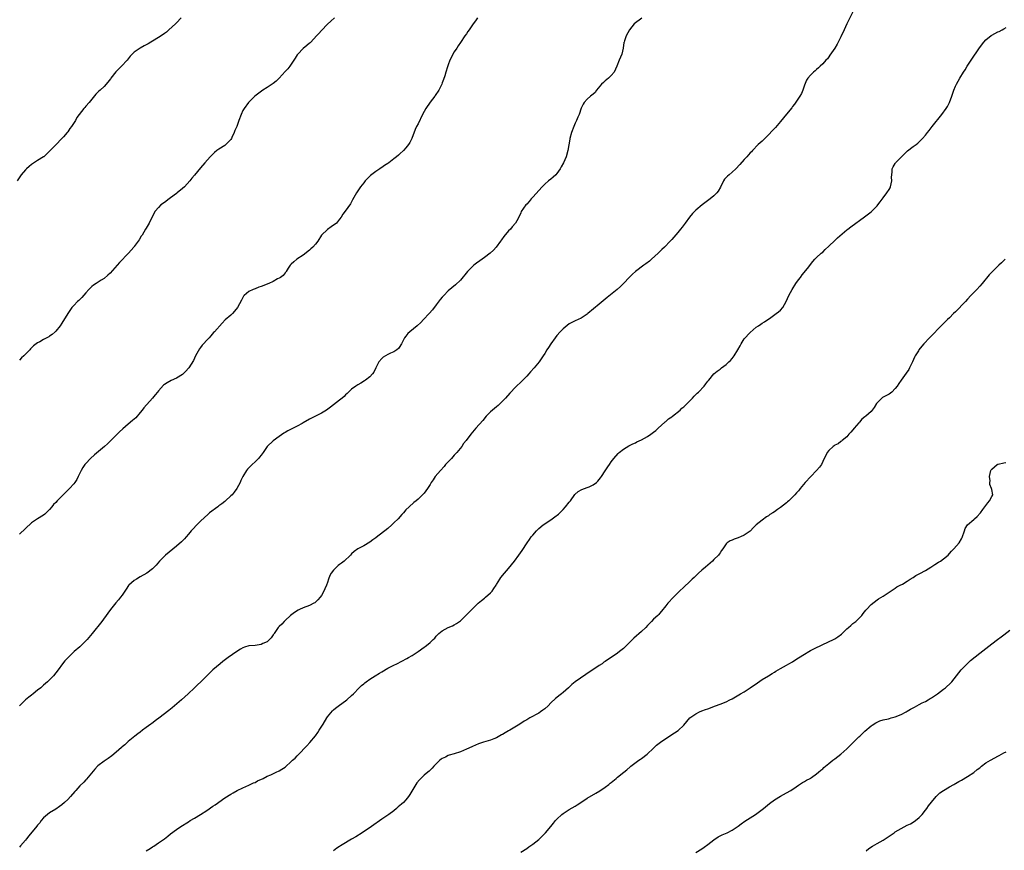
# Model space of a CAD drawing. Units: inches. Extents: x 2661000 to 2664000, y 1551019 to 1554000.
# Drawn here: x 2662733 to 2663059, y 1551397 to 1551672 of the extents above; entities that cross this region are included whole.
import ezdxf

# ---------------------------------------------------------------- set-up
doc = ezdxf.new("R2010")
doc.units = ezdxf.units.IN
doc.header["$MEASUREMENT"] = 0
doc.layers.add('LD26611551_10ft', color=63, linetype='Continuous')

msp = doc.modelspace()

# ---------------------------------------------------------------- linework, layer by layer
at = {"layer": 'LD26611551_10ft'}
for points, elevation in [([(2663010.03, 1551677), (2663007.61, 1551672.39), (2663007.01, 1551671), (2663006.08, 1551669), (2663005, 1551666.74), (2663004.12, 1551665), (2663003.76, 1551664.24), (2663003, 1551662.94), (2663001.41, 1551660.59), (2663001, 1551660.08), (2663000.54, 1551659.46), (2663000.07, 1551659), (2662999, 1551657.79), (2662998.16, 1551657), (2662997.59, 1551656.41), (2662997, 1551655.92), (2662996.54, 1551655.46), (2662995.96, 1551655), (2662995, 1551654.06), (2662994.1, 1551653), (2662993.67, 1551652.33), (2662993, 1551650.73), (2662992.45, 1551649), (2662992.01, 1551647.99), (2662991.45, 1551647), (2662991, 1551646.36), (2662989.64, 1551644.36), (2662989, 1551643.59), (2662988.76, 1551643.24), (2662987, 1551641.05), (2662985, 1551638.61), (2662983.32, 1551636.68), (2662983, 1551636.36), (2662982.37, 1551635.63), (2662981, 1551634.21), (2662979.44, 1551632.56), (2662979, 1551632.18), (2662977.68, 1551631), (2662975.73, 1551629), (2662975.41, 1551628.59), (2662975, 1551628.23), (2662973.88, 1551627), (2662973, 1551626.07), (2662971.57, 1551624.43), (2662970.21, 1551623), (2662969, 1551621.87), (2662967.98, 1551621), (2662967.48, 1551620.52), (2662966.5, 1551619.5), (2662966.11, 1551619), (2662965.11, 1551616.89), (2662964.42, 1551615.58), (2662963.98, 1551615), (2662963, 1551614.04), (2662961.76, 1551613), (2662959.13, 1551611), (2662957, 1551609.24), (2662955.86, 1551608.14), (2662954.91, 1551607), (2662953.47, 1551605), (2662952.41, 1551603.59), (2662951.94, 1551603), (2662951, 1551601.87), (2662949, 1551599.6), (2662948.46, 1551599), (2662946.57, 1551597), (2662945.77, 1551596.23), (2662944.54, 1551595), (2662942.31, 1551593), (2662941.6, 1551592.4), (2662940.48, 1551591.52), (2662939.8, 1551591), (2662937, 1551588.94), (2662935.98, 1551588.02), (2662935, 1551587.09), (2662933.06, 1551584.94), (2662932.05, 1551583.95), (2662930.91, 1551583), (2662927.62, 1551580.38), (2662925, 1551578.18), (2662921.26, 1551575), (2662921, 1551574.8), (2662919, 1551573.5), (2662917.99, 1551573), (2662917, 1551572.57), (2662915, 1551571.58), (2662913, 1551569.99), (2662912.1, 1551569), (2662911, 1551567.7), (2662910.43, 1551567), (2662908.99, 1551565), (2662908.23, 1551563.77), (2662907.7, 1551563), (2662907, 1551561.81), (2662906.47, 1551561), (2662905.1, 1551559), (2662903.48, 1551557), (2662902.29, 1551555.71), (2662901.7, 1551555), (2662901, 1551554.28), (2662899, 1551552.3), (2662897.63, 1551551), (2662897, 1551550.37), (2662895.72, 1551549), (2662895.39, 1551548.61), (2662893.98, 1551547), (2662893, 1551545.95), (2662892.02, 1551545), (2662891.49, 1551544.51), (2662891, 1551544.14), (2662889.6, 1551543), (2662889, 1551542.44), (2662887.52, 1551541), (2662886.42, 1551539.58), (2662884.17, 1551537), (2662883.59, 1551536.4), (2662882.47, 1551535), (2662880.96, 1551533), (2662880.07, 1551531.93), (2662879.46, 1551531), (2662877.83, 1551529), (2662877.43, 1551528.57), (2662877, 1551528.04), (2662876.49, 1551527.51), (2662876.03, 1551527), (2662875, 1551525.88), (2662874.14, 1551525), (2662873.63, 1551524.37), (2662872.38, 1551523), (2662870.72, 1551521), (2662870.04, 1551519.96), (2662869.37, 1551519), (2662869, 1551518.36), (2662868.11, 1551517), (2662867, 1551515.5), (2662866.77, 1551515.23), (2662865, 1551513.53), (2662864.36, 1551513), (2662863.57, 1551512.43), (2662862.09, 1551511), (2662861, 1551509.95), (2662860.23, 1551509), (2662859.62, 1551508.38), (2662858.39, 1551507), (2662857, 1551505.62), (2662856.34, 1551505), (2662855, 1551503.84), (2662851.14, 1551500.86), (2662851, 1551500.73), (2662849.98, 1551500.02), (2662849, 1551499.25), (2662847, 1551498.1), (2662845, 1551497.01), (2662843.85, 1551496.15), (2662843, 1551495.44), (2662842.58, 1551495), (2662840.48, 1551493), (2662839.65, 1551492.35), (2662839, 1551491.81), (2662838.51, 1551491.49), (2662837.97, 1551491), (2662837, 1551489.99), (2662836.17, 1551489), (2662835.76, 1551488.24), (2662835.29, 1551487), (2662835, 1551485.95), (2662834.71, 1551485), (2662834.16, 1551483.84), (2662833.84, 1551483), (2662833, 1551481.59), (2662832.58, 1551481), (2662831.85, 1551480.15), (2662831, 1551479.34), (2662830.81, 1551479.19), (2662830.48, 1551479), (2662829, 1551478.28), (2662827, 1551477.54), (2662825.77, 1551477), (2662825.26, 1551476.74), (2662824.07, 1551475.93), (2662822.8, 1551475), (2662821, 1551473.29), (2662820.65, 1551473), (2662819.88, 1551472.12), (2662819, 1551471.36), (2662818.7, 1551471), (2662817.39, 1551469), (2662817.22, 1551468.78), (2662817, 1551468.52), (2662816.39, 1551467.61), (2662815.84, 1551467), (2662815, 1551466.29), (2662813.63, 1551465.63), (2662813, 1551465.3), (2662811, 1551465.07), (2662809, 1551464.93), (2662807.53, 1551464.47), (2662807, 1551464.25), (2662806.21, 1551463.79), (2662805, 1551463), (2662802.16, 1551461), (2662800.32, 1551459.68), (2662799.43, 1551459), (2662797.09, 1551457), (2662796.04, 1551455.96), (2662795, 1551454.95), (2662793.08, 1551453), (2662791.99, 1551452.01), (2662790.98, 1551451), (2662788.87, 1551449), (2662786.67, 1551447), (2662783.62, 1551444.38), (2662783, 1551443.91), (2662782.5, 1551443.5), (2662779.1, 1551440.9), (2662778.42, 1551440.42), (2662776.79, 1551439.21), (2662776.49, 1551439), (2662775, 1551437.85), (2662773.79, 1551437), (2662773, 1551436.35), (2662772.21, 1551435.79), (2662771.16, 1551435), (2662769, 1551433.21), (2662768.79, 1551433), (2662767.86, 1551432.14), (2662767, 1551431.45), (2662766.78, 1551431.22), (2662765, 1551429.68), (2662763.54, 1551428.46), (2662762.39, 1551427.61), (2662761, 1551426.67), (2662759, 1551425.15), (2662758.83, 1551425), (2662757.94, 1551424.06), (2662755.25, 1551420.75), (2662755, 1551420.5), (2662754.27, 1551419.73), (2662753, 1551418.47), (2662751.64, 1551417), (2662751.34, 1551416.66), (2662749.95, 1551415), (2662749, 1551413.94), (2662747.96, 1551413), (2662747, 1551412.19), (2662746.31, 1551411.69), (2662745, 1551410.79), (2662743, 1551409.54), (2662742.27, 1551409), (2662741, 1551407.91), (2662740.18, 1551407), (2662739.7, 1551406.3), (2662739, 1551405.48), (2662738.8, 1551405.2), (2662736.1, 1551401.9), (2662735.34, 1551401), (2662735, 1551400.56), (2662733.35, 1551398.65), (2662733, 1551398.21)], 9520), ([(2662786.56, 1551673), (2662785, 1551671.35), (2662784.82, 1551671.18), (2662784.67, 1551671), (2662782.51, 1551669), (2662781.7, 1551668.3), (2662781, 1551667.8), (2662780.54, 1551667.46), (2662779, 1551666.44), (2662777, 1551665.26), (2662776.52, 1551665), (2662775.59, 1551664.41), (2662774.31, 1551663.69), (2662772.93, 1551663), (2662771, 1551661.66), (2662770.28, 1551661), (2662769.71, 1551660.29), (2662769, 1551659.48), (2662768.64, 1551659), (2662766.81, 1551657), (2662765.89, 1551656.11), (2662764.93, 1551655.07), (2662763.29, 1551653), (2662763.17, 1551652.83), (2662762.31, 1551651.69), (2662761, 1551650.26), (2662759.68, 1551649), (2662759.32, 1551648.68), (2662759, 1551648.34), (2662758.31, 1551647.69), (2662756.09, 1551645), (2662755, 1551643.71), (2662754.66, 1551643.34), (2662754.32, 1551643), (2662752.73, 1551641), (2662752.05, 1551639.95), (2662751.53, 1551639), (2662750.27, 1551637), (2662749.71, 1551636.29), (2662749, 1551635.22), (2662748.83, 1551635), (2662747.62, 1551633.62), (2662747.07, 1551633), (2662745, 1551630.96), (2662743, 1551628.79), (2662742.05, 1551627.95), (2662741.08, 1551627), (2662741, 1551626.94), (2662739, 1551625.77), (2662737, 1551624.45), (2662736.22, 1551623.78), (2662735.38, 1551623), (2662735, 1551622.61), (2662733.57, 1551621), (2662733.33, 1551620.67), (2662732.23, 1551619)], 9480), ([(2662884.72, 1551673), (2662884.02, 1551671.98), (2662883.27, 1551671), (2662881.88, 1551669), (2662881.53, 1551668.47), (2662881, 1551667.72), (2662880.52, 1551667), (2662879, 1551664.82), (2662878.29, 1551663.71), (2662877.79, 1551663), (2662877, 1551661.78), (2662876.54, 1551661), (2662876.04, 1551659.96), (2662875.52, 1551659), (2662875, 1551657.44), (2662874.75, 1551656.75), (2662874.25, 1551655), (2662873.82, 1551653.82), (2662873.41, 1551652.59), (2662873, 1551651.44), (2662872.83, 1551651), (2662871.91, 1551649), (2662870.71, 1551647.29), (2662870.53, 1551647), (2662869, 1551645.09), (2662867.59, 1551643), (2662866.51, 1551641), (2662865, 1551637.89), (2662864.53, 1551637), (2662864.02, 1551635.98), (2662862.95, 1551633), (2662862.3, 1551631.7), (2662861.88, 1551631), (2662861, 1551629.91), (2662860.15, 1551629), (2662859, 1551627.95), (2662858.47, 1551627.53), (2662857.91, 1551627), (2662857, 1551626.27), (2662855.34, 1551625), (2662855, 1551624.76), (2662853.92, 1551624.08), (2662853, 1551623.41), (2662852.74, 1551623.26), (2662852.39, 1551623), (2662851, 1551622.07), (2662849.24, 1551620.76), (2662848.22, 1551619.78), (2662847.49, 1551619), (2662847, 1551618.38), (2662845.97, 1551617), (2662844.65, 1551615), (2662843.34, 1551612.66), (2662842.6, 1551611.4), (2662840.84, 1551609), (2662840.09, 1551607.91), (2662839.49, 1551607), (2662839, 1551606.32), (2662837.99, 1551605), (2662836.24, 1551603.75), (2662835, 1551602.91), (2662833.03, 1551601), (2662831.77, 1551599), (2662831, 1551598.04), (2662830.1, 1551597), (2662829.53, 1551596.47), (2662829, 1551595.99), (2662827, 1551594.4), (2662824.87, 1551593), (2662823.86, 1551592.14), (2662823, 1551591.34), (2662822.69, 1551591), (2662822.01, 1551590.01), (2662821.35, 1551589), (2662821.22, 1551588.78), (2662821, 1551588.52), (2662820.32, 1551587.68), (2662819.44, 1551587), (2662819, 1551586.73), (2662818.48, 1551586.48), (2662817, 1551585.69), (2662815.59, 1551585), (2662813, 1551584), (2662812.25, 1551583.75), (2662811, 1551583.25), (2662810.36, 1551583), (2662809, 1551582.29), (2662807.44, 1551581), (2662807.24, 1551580.76), (2662806.51, 1551579.49), (2662805.23, 1551577), (2662804.24, 1551575.76), (2662803.56, 1551575), (2662803, 1551574.5), (2662801.1, 1551572.9), (2662800.14, 1551571.86), (2662797.58, 1551569), (2662797.28, 1551568.72), (2662796.32, 1551567.68), (2662795.8, 1551567), (2662795, 1551566.17), (2662793.99, 1551565), (2662793.51, 1551564.49), (2662793, 1551563.79), (2662792.65, 1551563.35), (2662791.33, 1551561), (2662790.58, 1551559.42), (2662789.09, 1551557), (2662789, 1551556.88), (2662788.09, 1551555.91), (2662787.18, 1551555), (2662787, 1551554.85), (2662785, 1551553.6), (2662783.21, 1551552.79), (2662781.9, 1551552.1), (2662781, 1551551.5), (2662780.73, 1551551.27), (2662779, 1551549.39), (2662778.69, 1551549), (2662777.91, 1551548.09), (2662777.03, 1551547), (2662774.23, 1551543.77), (2662773.65, 1551543), (2662773, 1551542.2), (2662771.49, 1551540.51), (2662771, 1551540.04), (2662770.44, 1551539.56), (2662769, 1551538.35), (2662767.19, 1551536.81), (2662766.16, 1551535.84), (2662763.31, 1551533), (2662762.11, 1551531.89), (2662761.13, 1551531), (2662757.83, 1551528.17), (2662756.51, 1551527), (2662755, 1551525.38), (2662754.68, 1551525), (2662754.03, 1551523.97), (2662753.48, 1551523), (2662752.49, 1551521), (2662751.97, 1551520.03), (2662751.3, 1551519), (2662751, 1551518.62), (2662749.6, 1551517), (2662747, 1551514.53), (2662745.46, 1551513), (2662745, 1551512.46), (2662744.3, 1551511.7), (2662743.72, 1551511), (2662743, 1551510.07), (2662741.89, 1551509), (2662741.42, 1551508.58), (2662741, 1551508.25), (2662739, 1551507), (2662737, 1551505.63), (2662735, 1551503.83), (2662733, 1551501.89)], 9500), ([(2662837.33, 1551673), (2662836.11, 1551671.89), (2662835, 1551670.91), (2662833, 1551668.86), (2662832.17, 1551667.83), (2662831.42, 1551667), (2662829.46, 1551665), (2662829.22, 1551664.78), (2662829, 1551664.62), (2662828.18, 1551663.82), (2662827, 1551662.82), (2662825.24, 1551661), (2662825, 1551660.7), (2662824.3, 1551659.7), (2662823.87, 1551659), (2662823, 1551657.67), (2662822.54, 1551657), (2662821.86, 1551656.14), (2662821, 1551655.18), (2662819, 1551653.02), (2662817.96, 1551652.04), (2662817, 1551651.26), (2662815, 1551649.89), (2662813.62, 1551649), (2662810.92, 1551647), (2662808.89, 1551645), (2662807.41, 1551643), (2662807, 1551642.27), (2662806.38, 1551641), (2662805.68, 1551639), (2662805.02, 1551637), (2662804.36, 1551635.64), (2662804.14, 1551635), (2662803.37, 1551633.37), (2662803.18, 1551633), (2662803, 1551632.73), (2662801.35, 1551631), (2662801, 1551630.74), (2662799, 1551629.45), (2662798.37, 1551629), (2662797.61, 1551628.39), (2662796.56, 1551627.44), (2662796.13, 1551627), (2662794.4, 1551625), (2662793, 1551623.26), (2662791, 1551620.86), (2662790.13, 1551619.87), (2662789.43, 1551619), (2662787.63, 1551617), (2662787, 1551616.45), (2662785.26, 1551615), (2662785, 1551614.83), (2662783, 1551613.38), (2662782.52, 1551613), (2662781, 1551611.83), (2662779.87, 1551611), (2662779, 1551610.19), (2662777.89, 1551609), (2662777, 1551607.26), (2662775.92, 1551605), (2662775, 1551603.34), (2662774.78, 1551603), (2662773.59, 1551601), (2662773.35, 1551600.65), (2662772.59, 1551599.41), (2662772.36, 1551599), (2662771, 1551597.21), (2662770.86, 1551597), (2662769.97, 1551596.03), (2662769.12, 1551595), (2662766.1, 1551591.9), (2662763, 1551588.39), (2662762.29, 1551587.71), (2662761, 1551586.64), (2662760.09, 1551586.09), (2662758.35, 1551585), (2662757.56, 1551584.44), (2662757, 1551584.02), (2662755.97, 1551583), (2662755, 1551581.9), (2662753.68, 1551580.32), (2662753, 1551579.72), (2662752.65, 1551579.35), (2662752.25, 1551579), (2662751, 1551577.69), (2662750.38, 1551577), (2662748.98, 1551575), (2662747, 1551571.86), (2662746.43, 1551571), (2662745, 1551569.16), (2662744.85, 1551569), (2662743.88, 1551568.12), (2662743, 1551567.51), (2662742.68, 1551567.32), (2662742.05, 1551567), (2662741, 1551566.44), (2662739.7, 1551565.7), (2662739, 1551565.33), (2662738.53, 1551565), (2662737.7, 1551564.3), (2662736.7, 1551563.3), (2662736.38, 1551563), (2662734.39, 1551561), (2662733.67, 1551560.33), (2662733, 1551559.56)], 9490), ([(2662939.08, 1551672.92), (2662936.6, 1551671), (2662935.06, 1551669), (2662933.89, 1551667), (2662933.38, 1551665.38), (2662933.23, 1551665), (2662933.17, 1551664.82), (2662932.96, 1551663), (2662932.47, 1551661), (2662931.62, 1551659), (2662930.83, 1551657), (2662929.89, 1551655), (2662929, 1551653.93), (2662928.03, 1551653), (2662927, 1551652.18), (2662926.37, 1551651.63), (2662925.76, 1551651), (2662924.11, 1551649), (2662923.69, 1551648.31), (2662923, 1551647.68), (2662922.12, 1551647), (2662921, 1551646.03), (2662920.06, 1551645), (2662919.65, 1551644.35), (2662919, 1551643.1), (2662918.31, 1551641), (2662917.93, 1551640.07), (2662917.44, 1551639), (2662917, 1551638.14), (2662916.57, 1551637), (2662915.86, 1551635), (2662915.29, 1551633), (2662915.25, 1551632.75), (2662914.88, 1551630.88), (2662914.58, 1551629), (2662914.04, 1551627), (2662913.19, 1551625), (2662912.41, 1551623.59), (2662912.1, 1551623), (2662911, 1551621.48), (2662910.59, 1551621), (2662909.78, 1551620.22), (2662909, 1551619.58), (2662908.25, 1551619), (2662907, 1551617.88), (2662906.06, 1551617), (2662903, 1551613.55), (2662902.45, 1551613), (2662901.82, 1551612.18), (2662901, 1551611.29), (2662900.69, 1551611), (2662899.17, 1551608.83), (2662899, 1551608.4), (2662898.38, 1551607), (2662897.69, 1551605.69), (2662897.28, 1551605), (2662896.22, 1551603.78), (2662895.59, 1551603), (2662895, 1551602.41), (2662893.42, 1551600.58), (2662892.58, 1551599.42), (2662892.32, 1551599), (2662890.87, 1551597), (2662890.02, 1551595.98), (2662888.92, 1551595), (2662887, 1551593.6), (2662885.46, 1551592.54), (2662884.3, 1551591.7), (2662883.46, 1551591), (2662883, 1551590.6), (2662881.39, 1551589), (2662879, 1551586.13), (2662877.41, 1551584.59), (2662875, 1551582.5), (2662873.51, 1551581), (2662873, 1551580.44), (2662872.34, 1551579.66), (2662871, 1551577.92), (2662869.76, 1551576.24), (2662868.73, 1551575), (2662866.84, 1551573), (2662865.9, 1551572.1), (2662864.65, 1551571), (2662862.24, 1551569), (2662861.64, 1551568.36), (2662861, 1551567.57), (2662860.53, 1551567), (2662859.55, 1551565), (2662859.35, 1551564.65), (2662859, 1551564.14), (2662858.53, 1551563.47), (2662858.01, 1551563), (2662857, 1551562.35), (2662855.86, 1551561.86), (2662855, 1551561.45), (2662854.17, 1551561), (2662853.46, 1551560.54), (2662853, 1551560.18), (2662851.98, 1551559), (2662850.98, 1551557), (2662850.37, 1551555.63), (2662849.87, 1551555), (2662849, 1551554.08), (2662847.62, 1551553), (2662847.26, 1551552.74), (2662846.05, 1551551.95), (2662845, 1551551.38), (2662844.77, 1551551.23), (2662844.34, 1551551), (2662843, 1551549.94), (2662841.91, 1551549), (2662841.47, 1551548.53), (2662841, 1551548.1), (2662840.49, 1551547.51), (2662839.83, 1551547), (2662839, 1551546.28), (2662837, 1551544.77), (2662836.03, 1551543.97), (2662834.65, 1551543), (2662833, 1551541.96), (2662831.08, 1551541), (2662829.67, 1551540.33), (2662829, 1551539.97), (2662827, 1551538.81), (2662826.62, 1551538.62), (2662825, 1551537.73), (2662823, 1551536.74), (2662821.86, 1551536.14), (2662821, 1551535.62), (2662820.6, 1551535.4), (2662819, 1551534.29), (2662817, 1551532.85), (2662815.04, 1551531), (2662815, 1551530.96), (2662813.7, 1551529), (2662813, 1551528.09), (2662812.54, 1551527.46), (2662812.13, 1551527), (2662811, 1551525.86), (2662810.09, 1551525), (2662809, 1551523.86), (2662808.56, 1551523.44), (2662808.2, 1551523), (2662806.98, 1551521), (2662806.35, 1551519.65), (2662806.06, 1551519), (2662805.01, 1551517), (2662804.12, 1551515.88), (2662803.44, 1551515), (2662803, 1551514.57), (2662801.27, 1551513), (2662801, 1551512.78), (2662799.98, 1551512.02), (2662799, 1551511.26), (2662798.64, 1551511), (2662795.98, 1551509), (2662795.44, 1551508.56), (2662793, 1551506.23), (2662791.77, 1551505), (2662790.42, 1551503.58), (2662789.87, 1551503), (2662789, 1551501.93), (2662788.17, 1551501), (2662787.65, 1551500.35), (2662787, 1551499.76), (2662786.64, 1551499.36), (2662785, 1551497.92), (2662781.35, 1551495), (2662779.4, 1551493), (2662778.31, 1551491.69), (2662777.65, 1551491), (2662777, 1551490.42), (2662775.18, 1551489), (2662773, 1551487.76), (2662771.74, 1551487), (2662771, 1551486.53), (2662769.24, 1551485), (2662769.13, 1551484.87), (2662768.31, 1551483.69), (2662767.86, 1551483), (2662767, 1551481.71), (2662766.5, 1551481), (2662765.83, 1551480.17), (2662764.88, 1551479.12), (2662763.16, 1551477), (2662762.27, 1551475.73), (2662760.28, 1551473), (2662757.05, 1551468.95), (2662755.45, 1551467), (2662755, 1551466.53), (2662753.4, 1551465), (2662753, 1551464.63), (2662751.14, 1551463), (2662749.03, 1551460.97), (2662748.07, 1551459.93), (2662747.29, 1551459), (2662745.76, 1551457), (2662745, 1551455.96), (2662744.25, 1551455), (2662742.31, 1551453), (2662741.57, 1551452.43), (2662741, 1551451.9), (2662740.51, 1551451.49), (2662740.03, 1551451), (2662739, 1551450.17), (2662737.58, 1551449), (2662737, 1551448.54), (2662736.07, 1551447.93), (2662735, 1551446.97), (2662733.02, 1551445)], 9510), ([(2662774.99, 1551397), (2662776.23, 1551397.77), (2662777, 1551398.29), (2662777.45, 1551398.55), (2662779, 1551399.58), (2662781, 1551400.97), (2662782.15, 1551401.85), (2662783, 1551402.56), (2662785, 1551404.04), (2662786.41, 1551405), (2662789, 1551406.64), (2662789.58, 1551407), (2662791, 1551407.83), (2662793, 1551409.05), (2662795, 1551410.36), (2662797, 1551411.73), (2662797.78, 1551412.22), (2662801, 1551414.49), (2662803, 1551415.8), (2662803.75, 1551416.25), (2662805.04, 1551416.96), (2662807, 1551417.86), (2662809, 1551418.72), (2662810.54, 1551419.46), (2662811, 1551419.67), (2662811.86, 1551420.14), (2662813.65, 1551421), (2662815, 1551421.69), (2662816.21, 1551422.21), (2662817.96, 1551423), (2662819, 1551423.52), (2662819.93, 1551424.07), (2662821, 1551424.75), (2662821.15, 1551424.85), (2662823, 1551426.53), (2662823.47, 1551427), (2662824.26, 1551427.74), (2662825, 1551428.5), (2662825.26, 1551428.74), (2662828.22, 1551431.78), (2662829.17, 1551432.83), (2662831, 1551435.14), (2662831.77, 1551436.23), (2662832.28, 1551437), (2662833.54, 1551439), (2662834.75, 1551441), (2662835, 1551441.37), (2662836.62, 1551443.38), (2662837, 1551443.72), (2662837.69, 1551444.31), (2662839, 1551445.28), (2662841, 1551446.7), (2662841.38, 1551447), (2662843, 1551448.4), (2662843.62, 1551449), (2662845.52, 1551451), (2662846.27, 1551451.73), (2662847, 1551452.33), (2662847.35, 1551452.65), (2662847.8, 1551453), (2662849, 1551453.83), (2662850.78, 1551455), (2662852.18, 1551455.83), (2662853, 1551456.33), (2662855, 1551457.47), (2662857, 1551458.53), (2662857.98, 1551459), (2662861.29, 1551460.71), (2662861.8, 1551461), (2662863, 1551461.75), (2662865.04, 1551463), (2662867, 1551464.43), (2662867.34, 1551464.66), (2662867.8, 1551465), (2662869, 1551466.05), (2662869.97, 1551467), (2662870.5, 1551467.5), (2662871, 1551468.08), (2662871.47, 1551468.53), (2662871.89, 1551469), (2662873, 1551469.88), (2662875, 1551471), (2662876.42, 1551471.58), (2662877, 1551471.89), (2662877.69, 1551472.31), (2662878.71, 1551473), (2662879, 1551473.22), (2662880.94, 1551475.06), (2662881.91, 1551476.09), (2662883, 1551477.2), (2662884.87, 1551479), (2662886.02, 1551479.98), (2662887, 1551480.72), (2662887.35, 1551481), (2662889, 1551482.49), (2662889.49, 1551483), (2662890.12, 1551483.88), (2662890.86, 1551485), (2662891, 1551485.26), (2662892.07, 1551487), (2662892.46, 1551487.54), (2662893.64, 1551489), (2662895, 1551490.54), (2662896.95, 1551493), (2662898.41, 1551495), (2662899.47, 1551496.53), (2662901.08, 1551499), (2662901.89, 1551500.11), (2662902.5, 1551501), (2662903, 1551501.63), (2662904.21, 1551503), (2662904.6, 1551503.4), (2662905, 1551503.78), (2662906.47, 1551505), (2662907, 1551505.38), (2662909.41, 1551507), (2662910.35, 1551507.65), (2662911.46, 1551508.54), (2662913, 1551510.08), (2662913.79, 1551511), (2662915, 1551512.5), (2662915.23, 1551512.77), (2662915.46, 1551513), (2662916.94, 1551515.06), (2662917.99, 1551516.01), (2662919.25, 1551516.75), (2662921, 1551517.34), (2662921.65, 1551517.65), (2662923, 1551518.23), (2662924.07, 1551519), (2662924.56, 1551519.44), (2662925.45, 1551520.55), (2662925.78, 1551521), (2662927, 1551522.95), (2662927.82, 1551524.18), (2662928.36, 1551525), (2662929, 1551525.84), (2662929.8, 1551527), (2662931.32, 1551528.68), (2662931.64, 1551529), (2662933, 1551530.07), (2662934.82, 1551531.18), (2662936.13, 1551531.87), (2662937, 1551532.22), (2662937.5, 1551532.5), (2662939, 1551533.16), (2662941, 1551534.31), (2662942.06, 1551535), (2662943, 1551535.69), (2662943.74, 1551536.26), (2662944.52, 1551537), (2662946.69, 1551539), (2662946.84, 1551539.16), (2662947, 1551539.27), (2662947.92, 1551540.08), (2662949, 1551540.78), (2662949.3, 1551541), (2662951.76, 1551543), (2662952.38, 1551543.62), (2662953, 1551544.15), (2662953.89, 1551545), (2662955, 1551546.13), (2662955.89, 1551547), (2662956.4, 1551547.6), (2662957, 1551548.16), (2662957.41, 1551548.59), (2662957.88, 1551549), (2662959.76, 1551551), (2662960.27, 1551551.73), (2662961, 1551552.56), (2662961.33, 1551553), (2662962.99, 1551555), (2662964.05, 1551555.95), (2662965, 1551556.62), (2662965.47, 1551557), (2662967, 1551558.12), (2662967.97, 1551559), (2662968.49, 1551559.51), (2662969, 1551560.1), (2662969.71, 1551561), (2662970.89, 1551563), (2662971.64, 1551564.36), (2662971.95, 1551565), (2662973, 1551566.6), (2662975, 1551568.79), (2662977, 1551570.49), (2662977.71, 1551571), (2662978.48, 1551571.52), (2662979, 1551571.8), (2662979.7, 1551572.3), (2662980.85, 1551573), (2662981.34, 1551573.34), (2662983.64, 1551575), (2662984.38, 1551575.62), (2662985, 1551576.17), (2662985.77, 1551577), (2662986.91, 1551579), (2662987.76, 1551581), (2662988.84, 1551583), (2662990.16, 1551585), (2662991, 1551586.18), (2662991.63, 1551587), (2662992.2, 1551587.8), (2662993.94, 1551589.94), (2662995.75, 1551592.25), (2662996.45, 1551593), (2662997, 1551593.56), (2662998.51, 1551595), (2662999, 1551595.41), (2662999.79, 1551596.21), (2663001, 1551597.3), (2663003, 1551599.22), (2663003.89, 1551600.11), (2663007, 1551602.71), (2663007.38, 1551603), (2663008.3, 1551603.7), (2663012.88, 1551607.12), (2663015, 1551608.75), (2663016.2, 1551609.8), (2663017, 1551610.68), (2663017.25, 1551611), (2663018, 1551612), (2663019, 1551613.39), (2663020.27, 1551615), (2663021, 1551616.14), (2663021.33, 1551616.67), (2663021.51, 1551617), (2663021.92, 1551619), (2663021.84, 1551620.16), (2663021.87, 1551621), (2663022.01, 1551622.01), (2663021.99, 1551623), (2663022.31, 1551623.69), (2663023, 1551624.75), (2663023.09, 1551624.91), (2663023.15, 1551625), (2663025, 1551626.87), (2663025.11, 1551627), (2663026.06, 1551627.94), (2663027.11, 1551628.89), (2663029, 1551630.34), (2663029.94, 1551631), (2663030.52, 1551631.48), (2663031.54, 1551632.46), (2663032.05, 1551633), (2663033, 1551634.08), (2663033.73, 1551635), (2663034.31, 1551635.69), (2663035.31, 1551637), (2663038.46, 1551641), (2663039.94, 1551643), (2663040.34, 1551643.66), (2663041.04, 1551645), (2663041.75, 1551647), (2663042.43, 1551649), (2663043, 1551650.35), (2663043.31, 1551651), (2663044.42, 1551653), (2663045.66, 1551655), (2663046.22, 1551655.78), (2663046.87, 1551657), (2663048.12, 1551659), (2663050.9, 1551663.1), (2663052.35, 1551665), (2663053, 1551665.72), (2663054.83, 1551667.17), (2663055, 1551667.27), (2663057, 1551668.33), (2663057.47, 1551668.53), (2663058.44, 1551669), (2663059, 1551669.36), (2663059.8, 1551669.8)], 9530), ([(2663059.42, 1551593), (2663058.18, 1551591.82), (2663057.34, 1551591), (2663055.26, 1551589), (2663055, 1551588.73), (2663054.13, 1551587.87), (2663051.78, 1551585), (2663051, 1551584.12), (2663050.01, 1551583), (2663049, 1551581.97), (2663048.09, 1551581), (2663047, 1551579.83), (2663046.26, 1551579), (2663043, 1551575.61), (2663042.36, 1551575), (2663041, 1551573.62), (2663040.34, 1551573), (2663038.66, 1551571.34), (2663034.41, 1551567), (2663032.54, 1551565), (2663031.82, 1551564.18), (2663030.86, 1551563), (2663030.69, 1551562.69), (2663029.67, 1551561), (2663029.43, 1551560.57), (2663028.74, 1551559), (2663027.75, 1551557), (2663027.48, 1551556.52), (2663026.68, 1551555.32), (2663024.98, 1551553), (2663024.18, 1551551.82), (2663023.66, 1551551), (2663023, 1551550.14), (2663021.91, 1551549), (2663021.41, 1551548.59), (2663021, 1551548.34), (2663018.82, 1551547.18), (2663018.6, 1551547), (2663017, 1551545.42), (2663016.81, 1551545.19), (2663016.07, 1551543.93), (2663015.38, 1551543), (2663015, 1551542.58), (2663013.24, 1551541), (2663013, 1551540.8), (2663011.99, 1551540.01), (2663011.18, 1551539), (2663011, 1551538.82), (2663009.47, 1551537), (2663009, 1551536.47), (2663008.29, 1551535.71), (2663007.64, 1551535), (2663007, 1551534.21), (2663005.5, 1551533), (2663005.26, 1551532.74), (2663005, 1551532.6), (2663004.12, 1551531.88), (2663003, 1551531.39), (2663002.79, 1551531.21), (2663002.48, 1551531), (2663001, 1551529.61), (2663000.49, 1551529), (2663000.06, 1551527.94), (2662999.45, 1551527), (2662998.56, 1551525), (2662997.89, 1551524.11), (2662997, 1551523), (2662995.02, 1551520.98), (2662993.25, 1551519), (2662991.59, 1551517), (2662991.31, 1551516.69), (2662991, 1551516.32), (2662990.36, 1551515.64), (2662989.83, 1551515), (2662989, 1551514.17), (2662987.76, 1551513), (2662987.34, 1551512.66), (2662987, 1551512.32), (2662985, 1551510.7), (2662984.04, 1551510.04), (2662983, 1551509.36), (2662982.45, 1551509), (2662981.55, 1551508.45), (2662981, 1551508.03), (2662980.39, 1551507.61), (2662979, 1551506.59), (2662976.96, 1551505), (2662975.94, 1551504.06), (2662975.06, 1551503), (2662975, 1551502.94), (2662973, 1551501.54), (2662971.82, 1551501), (2662971.21, 1551500.79), (2662971, 1551500.7), (2662969.7, 1551500.3), (2662969, 1551499.93), (2662968.32, 1551499.68), (2662967.35, 1551499), (2662967, 1551498.66), (2662965.89, 1551497), (2662965.49, 1551496.51), (2662965, 1551495.72), (2662964.71, 1551495.29), (2662964.54, 1551495), (2662963, 1551493.5), (2662962.51, 1551493), (2662961.71, 1551492.28), (2662960.15, 1551491), (2662959, 1551489.99), (2662957.84, 1551489), (2662956.44, 1551487.56), (2662955.75, 1551487), (2662955, 1551486.26), (2662953, 1551484.4), (2662951.57, 1551483), (2662949.58, 1551481), (2662947.72, 1551479), (2662947, 1551478.12), (2662945.65, 1551476.35), (2662945, 1551475.67), (2662944.7, 1551475.3), (2662944.43, 1551475), (2662943, 1551473.7), (2662942.36, 1551473), (2662941.66, 1551472.34), (2662941, 1551471.67), (2662940.38, 1551471), (2662939, 1551469.69), (2662936.5, 1551467.5), (2662935, 1551466.01), (2662934.05, 1551465), (2662933.5, 1551464.5), (2662933, 1551464.07), (2662931.73, 1551463), (2662931, 1551462.47), (2662928.92, 1551461), (2662927.76, 1551460.24), (2662927, 1551459.72), (2662926.55, 1551459.45), (2662925.96, 1551459), (2662925, 1551458.36), (2662922.9, 1551457), (2662921, 1551455.72), (2662920.55, 1551455.45), (2662917.03, 1551452.97), (2662915.92, 1551452.08), (2662914.87, 1551451), (2662913, 1551449.41), (2662912.49, 1551449), (2662911.61, 1551448.39), (2662911, 1551447.83), (2662910.51, 1551447.49), (2662909, 1551445.98), (2662908.05, 1551445), (2662907, 1551444.09), (2662906.37, 1551443.63), (2662905.6, 1551443), (2662905, 1551442.63), (2662902.06, 1551441), (2662901.36, 1551440.64), (2662901, 1551440.41), (2662900.09, 1551439.91), (2662898.69, 1551439), (2662895.42, 1551437), (2662895, 1551436.75), (2662893.87, 1551436.13), (2662893, 1551435.54), (2662892.63, 1551435.37), (2662891, 1551434.47), (2662890.11, 1551434.11), (2662889, 1551433.69), (2662886.62, 1551433), (2662885, 1551432.42), (2662883, 1551431.55), (2662881.82, 1551431), (2662881, 1551430.65), (2662879, 1551429.84), (2662877, 1551429.14), (2662875.34, 1551428.66), (2662875, 1551428.53), (2662874.07, 1551428.07), (2662873, 1551427.58), (2662872.65, 1551427.35), (2662872.21, 1551427), (2662871, 1551425.83), (2662870.23, 1551425), (2662869.67, 1551424.33), (2662869, 1551423.74), (2662868.64, 1551423.36), (2662868.22, 1551423), (2662867, 1551422.03), (2662865.44, 1551420.56), (2662864.54, 1551419.46), (2662862.31, 1551415.69), (2662861.85, 1551415), (2662861, 1551413.84), (2662860.17, 1551413), (2662859.54, 1551412.46), (2662859, 1551411.98), (2662858.46, 1551411.54), (2662857.88, 1551411), (2662857, 1551410.28), (2662855.33, 1551409), (2662853, 1551407.45), (2662849.61, 1551405), (2662846.51, 1551403), (2662844.34, 1551401.66), (2662843, 1551400.82), (2662839.89, 1551399), (2662839.34, 1551398.66), (2662839, 1551398.41), (2662838.14, 1551397.86), (2662837, 1551397.03)], 9540), ([(2662899, 1551396.54), (2662901, 1551397.76), (2662901.74, 1551398.26), (2662903, 1551399.15), (2662905, 1551400.77), (2662905.26, 1551401), (2662907, 1551402.74), (2662907.24, 1551403), (2662909, 1551405.07), (2662909.85, 1551406.15), (2662910.56, 1551407), (2662911, 1551407.48), (2662912.56, 1551409), (2662913, 1551409.39), (2662914.07, 1551410.07), (2662915, 1551410.69), (2662917, 1551411.83), (2662917.73, 1551412.27), (2662918.86, 1551413), (2662921, 1551414.41), (2662923.91, 1551416.09), (2662925.16, 1551416.84), (2662927, 1551418.08), (2662928.22, 1551419), (2662928.65, 1551419.35), (2662929, 1551419.68), (2662930.62, 1551421), (2662931, 1551421.35), (2662933.14, 1551423), (2662934.15, 1551423.85), (2662935.2, 1551424.8), (2662935.45, 1551425), (2662938.13, 1551427), (2662938.66, 1551427.34), (2662939, 1551427.59), (2662940.85, 1551429), (2662943, 1551431.03), (2662944, 1551432), (2662945.25, 1551433), (2662947, 1551434.21), (2662949.96, 1551436.04), (2662951.14, 1551436.86), (2662953, 1551438.65), (2662955.02, 1551441), (2662957, 1551442.43), (2662958.16, 1551443), (2662959, 1551443.35), (2662960.22, 1551443.78), (2662961, 1551444.08), (2662963.5, 1551445), (2662965, 1551445.58), (2662967, 1551446.39), (2662968.28, 1551447), (2662969, 1551447.38), (2662971.81, 1551449), (2662973, 1551449.71), (2662975, 1551450.97), (2662977.36, 1551452.64), (2662979, 1551453.73), (2662981, 1551454.98), (2662982.27, 1551455.73), (2662983, 1551456.21), (2662983.51, 1551456.49), (2662984.31, 1551457), (2662985, 1551457.41), (2662987, 1551458.53), (2662987.78, 1551459), (2662989, 1551459.66), (2662989.82, 1551460.18), (2662991, 1551460.9), (2662993, 1551462.19), (2662994.38, 1551463), (2662995, 1551463.35), (2662996.08, 1551463.92), (2662999, 1551465.33), (2663002.54, 1551467), (2663003, 1551467.26), (2663004.06, 1551467.94), (2663005.22, 1551468.78), (2663005.48, 1551469), (2663007, 1551470.51), (2663007.59, 1551471), (2663008.32, 1551471.68), (2663009, 1551472.29), (2663009.94, 1551473), (2663011, 1551474), (2663011.94, 1551475), (2663012.41, 1551475.59), (2663013.26, 1551476.74), (2663013.49, 1551477), (2663015, 1551478.66), (2663017, 1551480.14), (2663017.51, 1551480.49), (2663019, 1551481.34), (2663021, 1551482.66), (2663022.37, 1551483.63), (2663023, 1551484.02), (2663023.58, 1551484.42), (2663024.71, 1551485), (2663025.38, 1551485.38), (2663027, 1551486.36), (2663027.98, 1551487), (2663029, 1551487.6), (2663029.8, 1551488.2), (2663031, 1551488.75), (2663031.15, 1551488.85), (2663033, 1551489.89), (2663034.86, 1551491), (2663036.15, 1551491.85), (2663037.39, 1551492.61), (2663037.98, 1551493), (2663039, 1551493.76), (2663040.53, 1551495), (2663041, 1551495.5), (2663041.71, 1551496.29), (2663042.47, 1551497), (2663044.16, 1551499), (2663045, 1551500.38), (2663045.2, 1551500.8), (2663045.91, 1551503), (2663046.2, 1551503.8), (2663046.99, 1551505), (2663049, 1551506.8), (2663049.29, 1551507), (2663050.2, 1551507.8), (2663051.17, 1551508.83), (2663051.3, 1551509), (2663052.05, 1551510.05), (2663053.65, 1551512.35), (2663054.27, 1551513), (2663055, 1551514.42), (2663055.34, 1551515), (2663055, 1551516.67), (2663054.96, 1551517), (2663054.38, 1551518.38), (2663054.39, 1551519), (2663054.46, 1551519.54), (2663054.29, 1551521), (2663054.73, 1551523), (2663054.82, 1551523.18), (2663055, 1551523.46), (2663056.82, 1551525), (2663057, 1551525.1), (2663057.16, 1551525.16), (2663059, 1551525.55), (2663059.65, 1551525.65)], 9550), ([(2662957, 1551396.42), (2662959, 1551397.68), (2662959.79, 1551398.21), (2662961, 1551399.08), (2662963, 1551400.63), (2662964.41, 1551401.59), (2662965, 1551401.93), (2662965.71, 1551402.29), (2662967.33, 1551403), (2662969, 1551403.81), (2662971, 1551405.14), (2662972.03, 1551405.97), (2662973.21, 1551406.79), (2662975, 1551407.96), (2662976.71, 1551409), (2662979, 1551410.67), (2662979.42, 1551411), (2662981.38, 1551412.62), (2662983, 1551413.87), (2662985, 1551415.08), (2662987, 1551416.17), (2662988.46, 1551417), (2662990.18, 1551418.18), (2662991, 1551418.76), (2662992.34, 1551419.66), (2662993, 1551419.98), (2662993.61, 1551420.39), (2662994.82, 1551421), (2662995, 1551421.1), (2662995.3, 1551421.3), (2662997, 1551422.48), (2662997.63, 1551423), (2662998.34, 1551423.66), (2662999, 1551424.16), (2662999.42, 1551424.58), (2662999.95, 1551425), (2663001, 1551425.92), (2663002.39, 1551427), (2663003, 1551427.51), (2663005, 1551429.06), (2663007, 1551430.82), (2663009, 1551432.78), (2663009.19, 1551433), (2663011, 1551434.73), (2663011.25, 1551435), (2663013, 1551436.66), (2663015, 1551438.42), (2663015.34, 1551438.66), (2663016.58, 1551439.42), (2663017, 1551439.65), (2663017.97, 1551440.03), (2663019, 1551440.35), (2663020.76, 1551440.76), (2663021.14, 1551440.86), (2663021.72, 1551441), (2663023, 1551441.36), (2663025, 1551442.17), (2663026.61, 1551443), (2663027, 1551443.22), (2663028.08, 1551443.92), (2663029, 1551444.42), (2663029.36, 1551444.64), (2663031, 1551445.52), (2663031.99, 1551445.99), (2663033, 1551446.5), (2663033.92, 1551447), (2663034.59, 1551447.41), (2663035, 1551447.63), (2663037, 1551449), (2663039, 1551450.54), (2663039.62, 1551451), (2663041.4, 1551452.6), (2663041.78, 1551453), (2663043.27, 1551455), (2663044.83, 1551457), (2663046.83, 1551459), (2663047.97, 1551460.03), (2663051, 1551462.49), (2663053, 1551464.07), (2663055, 1551465.57), (2663056.94, 1551467), (2663058.07, 1551467.93), (2663059, 1551468.6), (2663061, 1551470.13)], 9560), ([(2663013.41, 1551397), (2663014.3, 1551397.7), (2663015.47, 1551398.53), (2663017, 1551399.44), (2663019, 1551400.56), (2663019.66, 1551401), (2663021, 1551401.83), (2663021.69, 1551402.31), (2663022.64, 1551403), (2663023, 1551403.23), (2663025, 1551404.41), (2663027, 1551405.45), (2663028.04, 1551405.96), (2663029.31, 1551406.69), (2663029.75, 1551407), (2663031, 1551408.08), (2663031.89, 1551409), (2663033, 1551410.42), (2663033.44, 1551411), (2663034.07, 1551411.93), (2663035, 1551413.16), (2663036.59, 1551415), (2663037, 1551415.42), (2663037.82, 1551416.18), (2663039.02, 1551416.98), (2663041, 1551418.18), (2663042.45, 1551419), (2663042.81, 1551419.19), (2663043, 1551419.27), (2663044.08, 1551419.92), (2663045, 1551420.38), (2663047, 1551421.61), (2663049, 1551422.94), (2663050.12, 1551423.88), (2663051, 1551424.54), (2663051.54, 1551425), (2663053, 1551426.1), (2663054.52, 1551427), (2663054.81, 1551427.19), (2663057, 1551428.38), (2663057.43, 1551428.57), (2663058.25, 1551429), (2663059, 1551429.46), (2663059.76, 1551429.76)], 9570)]:
    msp.add_lwpolyline(points, dxfattribs=dict(at, elevation=elevation))

doc.saveas('drawing.dxf')
